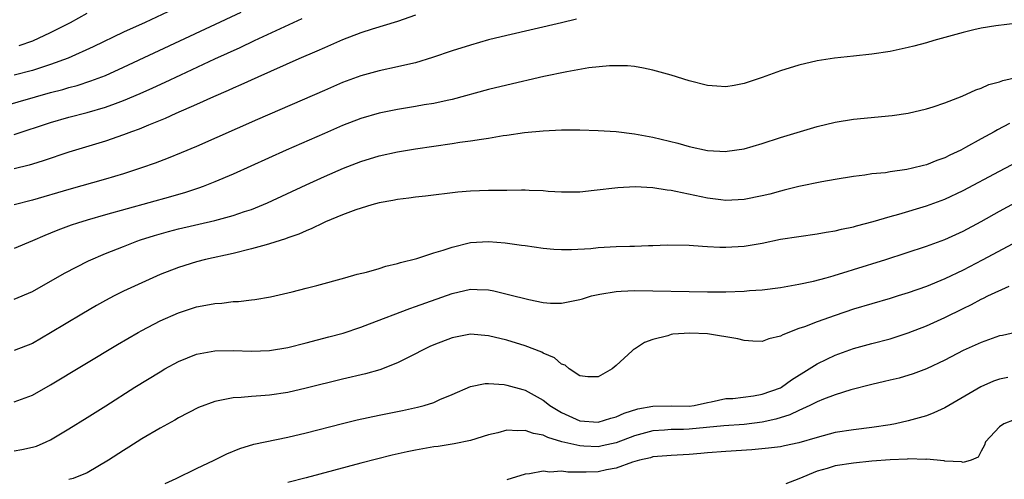
# Model space of a CAD drawing. Units: inches. Extents: x 2583000 to 2586000, y 1542000 to 1545000.
# Drawn here: x 2584440 to 2584548, y 1542231 to 1542281 of the extents above; entities that cross this region are included whole.
import ezdxf

# ---------------------------------------------------------------- set-up
doc = ezdxf.new("R2010")
doc.units = ezdxf.units.IN
doc.header["$MEASUREMENT"] = 0
doc.layers.add('LD25831542_2ft', color=9, linetype='Continuous')

msp = doc.modelspace()

# ---------------------------------------------------------------- linework, layer by layer
at = {"layer": 'LD25831542_2ft'}
for points, elevation in [([(2584437.8, 1542271.8), (2584443, 1542273.3), (2584444.35, 1542273.65), (2584445, 1542273.86), (2584445.91, 1542274.09), (2584447.42, 1542274.58), (2584449, 1542275.18), (2584451, 1542276.07), (2584463.88, 1542282.12)], 7732), ([(2584455.83, 1542282.17), (2584453.35, 1542281), (2584451, 1542279.92), (2584447.67, 1542278.33), (2584444.91, 1542277.09), (2584443, 1542276.39), (2584441, 1542275.73), (2584439, 1542275.21)], 7734), ([(2584483, 1542281.78), (2584481, 1542281.08), (2584478.25, 1542280.25), (2584477, 1542279.85), (2584475, 1542279.08), (2584473, 1542278.22), (2584472.16, 1542277.84), (2584470.21, 1542277), (2584465.69, 1542275), (2584463.85, 1542274.15), (2584463, 1542273.79), (2584462.46, 1542273.54), (2584460.85, 1542272.85), (2584459, 1542272.01), (2584456.72, 1542271), (2584455.55, 1542270.45), (2584453.74, 1542269.74), (2584452.7, 1542269.3), (2584451.85, 1542269), (2584451, 1542268.67), (2584449, 1542267.99), (2584445, 1542266.77), (2584442.17, 1542265.83), (2584441, 1542265.45), (2584440.65, 1542265.35), (2584439, 1542264.94)], 7728), ([(2584439.55, 1542278.45), (2584441.03, 1542278.97), (2584443, 1542279.88), (2584445.17, 1542281), (2584447, 1542282)], 7736), ([(2584439, 1542268.72), (2584443, 1542270.01), (2584445, 1542270.6), (2584447, 1542271.12), (2584449, 1542271.69), (2584450.11, 1542272.11), (2584451, 1542272.42), (2584452.81, 1542273.19), (2584454.2, 1542273.81), (2584455.56, 1542274.44), (2584457.25, 1542275.25), (2584460.99, 1542276.99), (2584463.76, 1542278.24), (2584465.34, 1542279), (2584470.58, 1542281.42)], 7730), ([(2584500.65, 1542281.35), (2584499, 1542280.94), (2584493, 1542279.56), (2584491, 1542279.07), (2584489, 1542278.51), (2584487, 1542277.87), (2584484.87, 1542277.13), (2584483, 1542276.58), (2584482.47, 1542276.47), (2584481, 1542276.12), (2584479, 1542275.7), (2584477, 1542275.14), (2584475, 1542274.39), (2584473, 1542273.54), (2584465.66, 1542270.34), (2584459, 1542267.4), (2584457.32, 1542266.68), (2584455.89, 1542266.11), (2584454.44, 1542265.56), (2584452.97, 1542265.04), (2584451, 1542264.41), (2584449, 1542263.82), (2584445, 1542262.69), (2584441, 1542261.5), (2584439, 1542261.01)], 7726), ([(2584549, 1542280.91), (2584546.61, 1542280.61), (2584545, 1542280.35), (2584544.17, 1542280.17), (2584543, 1542279.88), (2584539.79, 1542279), (2584539, 1542278.76), (2584537.61, 1542278.39), (2584537, 1542278.24), (2584535, 1542277.82), (2584533, 1542277.51), (2584531, 1542277.28), (2584528.93, 1542277.07), (2584527, 1542276.79), (2584525, 1542276.32), (2584523, 1542275.68), (2584521, 1542274.95), (2584519, 1542274.28), (2584517.91, 1542274.09), (2584517, 1542273.92), (2584516, 1542274), (2584515, 1542274.07), (2584513, 1542274.6), (2584511, 1542275.2), (2584509, 1542275.77), (2584507.99, 1542275.99), (2584507, 1542276.15), (2584506.23, 1542276.23), (2584505, 1542276.25), (2584504.24, 1542276.24), (2584502, 1542276), (2584499.58, 1542275.58), (2584497.05, 1542275.05), (2584493, 1542274.13), (2584491, 1542273.64), (2584487, 1542272.56), (2584486.45, 1542272.45), (2584485, 1542272.1), (2584483.94, 1542271.94), (2584483, 1542271.76), (2584481, 1542271.45), (2584479, 1542271.04), (2584477, 1542270.45), (2584475, 1542269.69), (2584473, 1542268.83), (2584468.81, 1542267), (2584463, 1542264.37), (2584461, 1542263.51), (2584459.71, 1542263), (2584459.19, 1542262.81), (2584457.68, 1542262.32), (2584457, 1542262.14), (2584456.13, 1542261.87), (2584449, 1542259.9), (2584447, 1542259.32), (2584445.96, 1542259), (2584445.24, 1542258.76), (2584443.78, 1542258.22), (2584443, 1542257.89), (2584442.35, 1542257.65), (2584441, 1542257.05), (2584439, 1542256.22)], 7724), ([(2584439, 1542250.64), (2584441, 1542251.5), (2584444.5, 1542253.5), (2584447.15, 1542254.85), (2584449, 1542255.65), (2584451, 1542256.44), (2584452.46, 1542257), (2584452.86, 1542257.14), (2584454.38, 1542257.62), (2584455.93, 1542258.07), (2584457, 1542258.35), (2584461, 1542259.27), (2584461.39, 1542259.39), (2584463, 1542259.81), (2584464.26, 1542260.26), (2584465, 1542260.5), (2584466.78, 1542261.22), (2584471, 1542263.18), (2584473, 1542264.09), (2584475.08, 1542265), (2584477, 1542265.75), (2584479, 1542266.36), (2584481, 1542266.79), (2584483, 1542267.12), (2584487, 1542267.71), (2584487.85, 1542267.85), (2584489, 1542268), (2584490.21, 1542268.21), (2584491, 1542268.3), (2584492.59, 1542268.59), (2584493, 1542268.63), (2584494.92, 1542268.92), (2584497, 1542269.11), (2584499, 1542269.2), (2584501, 1542269.21), (2584503, 1542269.15), (2584505, 1542269.03), (2584507, 1542268.79), (2584509, 1542268.41), (2584511.74, 1542267.74), (2584513, 1542267.38), (2584515, 1542266.95), (2584517, 1542266.84), (2584517.14, 1542266.86), (2584519, 1542267.14), (2584521, 1542267.73), (2584523, 1542268.37), (2584527, 1542269.57), (2584529, 1542270.07), (2584531, 1542270.39), (2584535.23, 1542270.77), (2584537, 1542271.05), (2584539, 1542271.52), (2584539.74, 1542271.74), (2584541, 1542272.16), (2584542.89, 1542272.89), (2584544.39, 1542273.61), (2584545, 1542273.79), (2584545.83, 1542274.17), (2584547, 1542274.48), (2584547.38, 1542274.62), (2584548.99, 1542275)], 7722), ([(2584548.09, 1542269.91), (2584546.78, 1542269.22), (2584546.42, 1542269), (2584545, 1542268.24), (2584543.28, 1542267.28), (2584542.75, 1542267), (2584541.55, 1542266.45), (2584541, 1542266.16), (2584540.14, 1542265.86), (2584539, 1542265.39), (2584538.68, 1542265.32), (2584537.47, 1542265), (2584536.86, 1542264.86), (2584535, 1542264.61), (2584534.52, 1542264.52), (2584533, 1542264.38), (2584532.25, 1542264.25), (2584531, 1542264.11), (2584529, 1542263.79), (2584527.53, 1542263.53), (2584525, 1542263), (2584523.41, 1542262.59), (2584523, 1542262.5), (2584521.82, 1542262.18), (2584521, 1542261.98), (2584519, 1542261.58), (2584517, 1542261.47), (2584516.47, 1542261.53), (2584515, 1542261.71), (2584511.53, 1542262.47), (2584511, 1542262.56), (2584510.59, 1542262.59), (2584509, 1542262.86), (2584507.05, 1542262.95), (2584505.15, 1542262.85), (2584502.56, 1542262.56), (2584501, 1542262.39), (2584499, 1542262.37), (2584497.53, 1542262.47), (2584497, 1542262.52), (2584495.45, 1542262.55), (2584495, 1542262.6), (2584494.61, 1542262.61), (2584493, 1542262.57), (2584491, 1542262.57), (2584489, 1542262.5), (2584487.63, 1542262.37), (2584484.07, 1542261.93), (2584483, 1542261.83), (2584482.27, 1542261.73), (2584481, 1542261.58), (2584480.52, 1542261.48), (2584479, 1542261.22), (2584478.19, 1542261), (2584476.46, 1542260.46), (2584475, 1542259.89), (2584473.12, 1542259.12), (2584472.85, 1542259), (2584471.61, 1542258.39), (2584471, 1542258.16), (2584470.21, 1542257.79), (2584469, 1542257.36), (2584468.75, 1542257.25), (2584467, 1542256.71), (2584466.61, 1542256.61), (2584465, 1542256.16), (2584463, 1542255.66), (2584459.97, 1542255), (2584459, 1542254.76), (2584457, 1542254.13), (2584455, 1542253.34), (2584453, 1542252.46), (2584451, 1542251.52), (2584449.95, 1542251), (2584449, 1542250.5), (2584448.04, 1542249.96), (2584446.4, 1542249), (2584443, 1542246.95), (2584441, 1542245.81), (2584439, 1542245.02)], 7720), ([(2584439, 1542239.39), (2584441, 1542240.12), (2584443, 1542241.25), (2584450.33, 1542245.67), (2584452.59, 1542247), (2584453, 1542247.23), (2584455, 1542248.26), (2584457, 1542249.15), (2584459, 1542249.81), (2584460.01, 1542249.99), (2584461, 1542250.19), (2584461.77, 1542250.23), (2584463, 1542250.39), (2584463.6, 1542250.4), (2584465, 1542250.58), (2584465.39, 1542250.61), (2584467.08, 1542250.92), (2584469.47, 1542251.47), (2584471, 1542251.85), (2584472.16, 1542252.16), (2584475.25, 1542253), (2584476.6, 1542253.4), (2584477.63, 1542253.63), (2584479, 1542254.02), (2584479.73, 1542254.27), (2584481, 1542254.55), (2584481.33, 1542254.67), (2584483.12, 1542255.12), (2584485, 1542255.73), (2584486.03, 1542256.03), (2584487, 1542256.37), (2584489, 1542256.85), (2584491, 1542256.98), (2584492.83, 1542256.83), (2584494.59, 1542256.59), (2584495, 1542256.52), (2584497, 1542256.24), (2584498.14, 1542256.14), (2584499, 1542256.09), (2584500.1, 1542256.1), (2584502.22, 1542256.22), (2584503, 1542256.3), (2584505, 1542256.41), (2584506.47, 1542256.47), (2584507, 1542256.47), (2584508.54, 1542256.54), (2584509, 1542256.54), (2584510.6, 1542256.6), (2584513, 1542256.59), (2584514.46, 1542256.46), (2584515, 1542256.44), (2584516.35, 1542256.35), (2584517, 1542256.34), (2584519, 1542256.45), (2584521, 1542256.81), (2584523, 1542257.22), (2584525, 1542257.53), (2584527, 1542257.81), (2584528, 1542258), (2584529, 1542258.15), (2584529.68, 1542258.32), (2584531, 1542258.59), (2584531.31, 1542258.69), (2584533.17, 1542259.17), (2584535, 1542259.71), (2584535.98, 1542259.98), (2584539, 1542260.87), (2584541, 1542261.6), (2584543, 1542262.56), (2584547, 1542264.69), (2584549, 1542265.73)], 7718), ([(2584439, 1542234.04), (2584439.83, 1542234.17), (2584441, 1542234.42), (2584441.45, 1542234.55), (2584442.52, 1542235), (2584443, 1542235.23), (2584445, 1542236.42), (2584447, 1542237.67), (2584449.03, 1542238.97), (2584452.24, 1542241), (2584455, 1542242.7), (2584455.5, 1542243), (2584457, 1542243.83), (2584459, 1542244.63), (2584461, 1542244.99), (2584463, 1542245.02), (2584465, 1542244.97), (2584467, 1542245.04), (2584469, 1542245.37), (2584471, 1542245.85), (2584473.49, 1542246.51), (2584475.06, 1542246.94), (2584477, 1542247.6), (2584477.95, 1542247.95), (2584482.36, 1542249.64), (2584483, 1542249.85), (2584487, 1542251.29), (2584489, 1542251.74), (2584489.73, 1542251.73), (2584491, 1542251.66), (2584491.56, 1542251.56), (2584493.18, 1542251.18), (2584495.4, 1542250.6), (2584497, 1542250.29), (2584497.77, 1542250.23), (2584499, 1542250.2), (2584501, 1542250.6), (2584501.3, 1542250.7), (2584502.29, 1542251), (2584503, 1542251.18), (2584503.2, 1542251.2), (2584505, 1542251.51), (2584505.52, 1542251.52), (2584507, 1542251.6), (2584509, 1542251.58), (2584513, 1542251.48), (2584515, 1542251.45), (2584517, 1542251.46), (2584519, 1542251.53), (2584519.59, 1542251.59), (2584521, 1542251.67), (2584523, 1542251.93), (2584525, 1542252.29), (2584526.63, 1542252.63), (2584528.01, 1542253), (2584528.78, 1542253.22), (2584529, 1542253.27), (2584530.3, 1542253.7), (2584531, 1542253.89), (2584534.53, 1542255), (2584539, 1542256.48), (2584541, 1542257.2), (2584543, 1542258.1), (2584545, 1542259.18), (2584547, 1542260.31), (2584548.75, 1542261.25)], 7716), ([(2584549, 1542257.02), (2584545.09, 1542254.91), (2584543, 1542253.83), (2584541, 1542252.87), (2584539, 1542252.05), (2584537, 1542251.35), (2584535.9, 1542251), (2584535, 1542250.72), (2584531, 1542249.54), (2584529, 1542248.87), (2584527, 1542248.17), (2584525.62, 1542247.62), (2584525, 1542247.42), (2584523.25, 1542246.75), (2584523, 1542246.59), (2584521.71, 1542246.29), (2584521, 1542246.02), (2584519.95, 1542246.05), (2584519, 1542246.12), (2584518.32, 1542246.32), (2584515, 1542246.84), (2584513.07, 1542246.93), (2584511.18, 1542246.82), (2584511, 1542246.78), (2584510.65, 1542246.64), (2584509, 1542246.23), (2584508.09, 1542245.91), (2584507, 1542245.18), (2584506.88, 1542245.12), (2584506.72, 1542245), (2584505, 1542243.39), (2584504.56, 1542243), (2584503, 1542242.15), (2584501.88, 1542242.12), (2584501, 1542242.23), (2584499.85, 1542243), (2584499.41, 1542243.41), (2584499, 1542243.51), (2584498.21, 1542244.21), (2584497, 1542244.75), (2584496.84, 1542244.84), (2584495, 1542245.55), (2584493, 1542246.15), (2584491, 1542246.63), (2584489, 1542246.8), (2584487, 1542246.42), (2584485, 1542245.64), (2584484.55, 1542245.45), (2584483.62, 1542245), (2584483, 1542244.66), (2584482.34, 1542244.34), (2584481, 1542243.66), (2584479.08, 1542242.92), (2584477.52, 1542242.48), (2584475, 1542241.89), (2584471, 1542240.89), (2584469, 1542240.42), (2584467, 1542240.11), (2584466.04, 1542240.04), (2584465, 1542239.98), (2584463.87, 1542239.87), (2584463, 1542239.84), (2584461.53, 1542239.53), (2584461, 1542239.45), (2584459.22, 1542238.78), (2584457, 1542237.64), (2584456.6, 1542237.4), (2584455, 1542236.51), (2584453, 1542235.34), (2584451.58, 1542234.42), (2584451, 1542234.08), (2584449.34, 1542233), (2584447, 1542231.63), (2584445.46, 1542231), (2584445, 1542230.87)], 7714), ([(2584455.55, 1542230.45), (2584456.77, 1542231), (2584459, 1542232.1), (2584460.93, 1542233), (2584462.32, 1542233.68), (2584463.73, 1542234.27), (2584465.26, 1542234.74), (2584469, 1542235.52), (2584471, 1542236), (2584475, 1542237.04), (2584476.58, 1542237.42), (2584479, 1542237.93), (2584481.55, 1542238.45), (2584483.2, 1542238.8), (2584483.93, 1542239), (2584485, 1542239.34), (2584485.64, 1542239.64), (2584487, 1542240.2), (2584489, 1542241.07), (2584490.61, 1542241.39), (2584491, 1542241.39), (2584492.72, 1542241.28), (2584493, 1542241.23), (2584494.74, 1542240.74), (2584495, 1542240.68), (2584497, 1542239.57), (2584497.32, 1542239.33), (2584497.72, 1542239), (2584499, 1542238.22), (2584501, 1542237.32), (2584503, 1542237.16), (2584504.4, 1542237.6), (2584505, 1542237.74), (2584505.85, 1542238.15), (2584507.37, 1542238.63), (2584509, 1542238.93), (2584511.05, 1542238.95), (2584513, 1542238.94), (2584513.52, 1542239), (2584515, 1542239.33), (2584515.39, 1542239.39), (2584517, 1542239.76), (2584517.77, 1542239.77), (2584520.04, 1542240.04), (2584521, 1542240.22), (2584523, 1542240.95), (2584523.1, 1542241), (2584524.19, 1542241.81), (2584526.12, 1542243), (2584527, 1542243.58), (2584528.08, 1542244.08), (2584529, 1542244.53), (2584531, 1542245.23), (2584533, 1542245.79), (2584535, 1542246.32), (2584537, 1542246.95), (2584539, 1542247.72), (2584541, 1542248.63), (2584543, 1542249.64), (2584543.93, 1542250.07), (2584545, 1542250.67), (2584545.24, 1542250.76), (2584545.72, 1542251), (2584548.07, 1542252.07)], 7712), ([(2584549.08, 1542247.08), (2584547.32, 1542246.68), (2584547, 1542246.63), (2584545, 1542245.92), (2584543, 1542245.01), (2584541, 1542243.95), (2584539, 1542243.03), (2584537.53, 1542242.47), (2584535.99, 1542242.01), (2584535, 1542241.79), (2584534.38, 1542241.62), (2584533, 1542241.31), (2584530.7, 1542240.7), (2584529, 1542240.18), (2584527.7, 1542239.7), (2584527, 1542239.41), (2584526.2, 1542239), (2584525, 1542238.45), (2584524.03, 1542237.97), (2584522.5, 1542237.5), (2584521, 1542237.17), (2584519, 1542236.93), (2584516.78, 1542236.78), (2584513, 1542236.4), (2584512.37, 1542236.37), (2584511, 1542236.36), (2584510.29, 1542236.29), (2584509, 1542236.23), (2584507, 1542235.68), (2584505, 1542234.91), (2584503.44, 1542234.56), (2584503, 1542234.48), (2584501.45, 1542234.55), (2584501, 1542234.56), (2584499.02, 1542235.02), (2584497.48, 1542235.48), (2584497, 1542235.73), (2584495.91, 1542235.91), (2584495, 1542236.27), (2584494.2, 1542236.2), (2584493, 1542236.29), (2584492.01, 1542236.01), (2584491, 1542235.78), (2584489, 1542235.16), (2584487.21, 1542234.79), (2584485.49, 1542234.51), (2584485, 1542234.46), (2584483, 1542234.11), (2584482.08, 1542233.92), (2584480.44, 1542233.56), (2584477, 1542232.68), (2584471, 1542231.06), (2584469, 1542230.56)], 7710), ([(2584547.92, 1542242.08), (2584547, 1542241.88), (2584546.35, 1542241.65), (2584544.97, 1542241.03), (2584541, 1542238.73), (2584539.81, 1542238.19), (2584539, 1542237.88), (2584537, 1542237.3), (2584535.61, 1542237), (2584535, 1542236.89), (2584533, 1542236.58), (2584531, 1542236.33), (2584529, 1542236.02), (2584527, 1542235.49), (2584525, 1542234.89), (2584523.44, 1542234.56), (2584523, 1542234.48), (2584521.69, 1542234.31), (2584519.86, 1542234.14), (2584517, 1542233.97), (2584515, 1542233.81), (2584514.28, 1542233.72), (2584513, 1542233.61), (2584511, 1542233.51), (2584510.54, 1542233.46), (2584509, 1542233.36), (2584508.73, 1542233.27), (2584507.53, 1542233), (2584506.78, 1542232.78), (2584505, 1542232.12), (2584503.93, 1542231.93), (2584503, 1542231.73), (2584501.68, 1542231.68), (2584501, 1542231.7), (2584499.69, 1542231.69), (2584499, 1542231.8), (2584497.7, 1542231.7), (2584497, 1542231.81), (2584495.49, 1542231.49), (2584495, 1542231.46), (2584493, 1542230.86)], 7708), ([(2584548.59, 1542237.41), (2584547.49, 1542237), (2584547, 1542236.67), (2584545.45, 1542235), (2584545.36, 1542234.64), (2584545, 1542233.99), (2584544.66, 1542233.34), (2584543.9, 1542233), (2584543, 1542232.75), (2584542.83, 1542232.83), (2584541, 1542232.89), (2584540.92, 1542232.92), (2584539, 1542233.1), (2584538.92, 1542233.08), (2584537, 1542233.14), (2584536.88, 1542233.12), (2584535, 1542233.05), (2584533, 1542232.89), (2584531, 1542232.69), (2584529, 1542232.39), (2584528.1, 1542232.1), (2584527, 1542231.81), (2584525, 1542230.97), (2584523.59, 1542230.41)], 7706)]:
    msp.add_lwpolyline(points, dxfattribs=dict(at, elevation=elevation))

doc.saveas('drawing.dxf')
